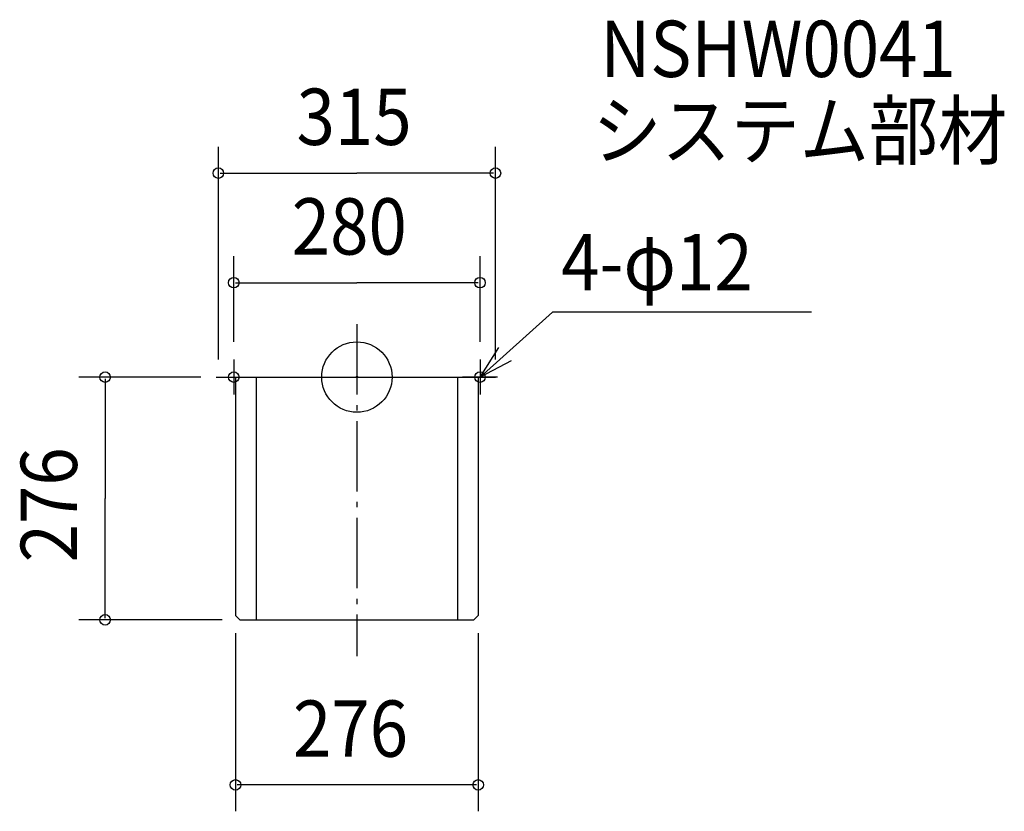
# Model space of a CAD drawing. Extents: x -383 to 736, y -494 to 406.
import ezdxf

# ---------------------------------------------------------------- set-up
doc = ezdxf.new("R2010")
doc.units = 0
doc.header["$LTSCALE"] = 20
doc.header["$PDMODE"] = 3
doc.header["$PDSIZE"] = -2
doc.linetypes.add('DASHDOT', pattern=[5.5, 4, -0.6, 0.3, -0.6])
for name, color, linetype in [('ARRANGE', 1, 'CONTINUOUS'), ('BASIS', 6, 'DASHDOT'), ('DETAIL', 5, 'CONTINUOUS'), ('ETC', 61, 'CONTINUOUS'), ('FIX', 11, 'CONTINUOUS'), ('NOTE', 4, 'CONTINUOUS'), ('OUTLINE', 3, 'CONTINUOUS'), ('SIZE', 30, 'CONTINUOUS')]:
    doc.layers.add(name, color=color, linetype=linetype)
doc.styles.get("Standard").update_dxf_attribs({"font": 'SIMPLEX', "width": 0.9, "bigfont": 'BIGFONT'})

msp = doc.modelspace()

# ---------------------------------------------------------------- linework, layer by layer
at = {"layer": 'ARRANGE', "color": 1, "linetype": 'CONTINUOUS'}
msp.add_circle((0, 0), 40, dxfattribs=at)
msp.add_point((0, 0), dxfattribs=at)
at = {"layer": 'BASIS', "color": 6, "linetype": 'DASHDOT'}
msp.add_line((0, 60.007263), (0, -317.276231), dxfattribs=at)
at = {"layer": 'DETAIL', "color": 5}
for p, q in [((-157.5, 0), (157.5, 0)), ((-138, 0), (-138, -271)), ((-114.5, 0), (-114.5, -276)), ((114.5, 0), (114.5, -276)), ((138, 0), (138, -271)), ((-133, -276), (-138, -271)), ((-133, -276), (133, -276)), ((138, -271), (133, -276))]:
    msp.add_line(p, q, dxfattribs=at)
at = {"layer": 'FIX', "color": 11, "linetype": 'CONTINUOUS'}
for centre in [(-140, 0), (140, 0)]:
    msp.add_circle(centre, 6, dxfattribs=at)
at = {"layer": 'NOTE', "color": 4, "linetype": 'CONTINUOUS'}
for p, q in [((140, 0), (222.379858, 73.970562)), ((516.927159, 73.970562), (222.379858, 73.970562)), ((-140, 20), (-140, -20)), ((140, 20), (140, -20)), ((-160, 0), (-120, 0)), ((160, 0), (120, 0))]:
    msp.add_line(p, q, dxfattribs=at)
msp.add_lwpolyline([(175.5132, 18.406863), (140, 0), (161.551902, 33.697411)], dxfattribs=at)
at = {"layer": 'OUTLINE', "color": 3}
for p, q in [((-157.5, 0), (157.5, 0)), ((-138, 0), (-138, -271)), ((138, 0), (138, -271)), ((-133, -276), (-138, -271)), ((-133, -276), (133, -276)), ((138, -271), (133, -276))]:
    msp.add_line(p, q, dxfattribs=at)
at = {"layer": 'SIZE', "color": 30, "linetype": 'BYBLOCK'}
for p, q in [((-157.5, 20), (-157.5, 261.894815)), ((157.5, 20), (157.5, 261.894815)), ((-155.5, 231.894815), (0, 231.894815)), ((155.5, 231.894815), (0, 231.894815)), ((-140, 40), (-140, 137.272195)), ((140, 40), (140, 137.272195)), ((-138, 107.272195), (0, 107.272195)), ((138, 107.272195), (0, 107.272195)), ((-177.5, 0), (-316.247491, 0)), ((-286.247491, -2), (-286.247491, -138)), ((-286.247491, -274), (-286.247491, -138)), ((-153, -276), (-316.247491, -276)), ((-138, -291), (-138, -493.645684)), ((138, -291), (138, -493.645684)), ((136, -463.645684), (-136, -463.645684))]:
    msp.add_line(p, q, dxfattribs=at)
at = {"layer": 'SIZE', "color": 30, "linetype": 'CONTINUOUS'}
for centre in [(-157.5, 231.894815), (157.5, 231.894815), (-140, 107.272195), (140, 107.272195), (-286.247491, 0), (-286.247491, -276), (-138, -463.645684), (138, -463.645684)]:
    msp.add_circle(centre, 6, dxfattribs=at)

# ---------------------------------------------------------------- texts
at = {"layer": 'ETC', "color": 61, "linetype": 'CONTINUOUS', "width": 0.9}
for s, p in [('NSHW0041', (276.679393, 341.135395)), ('システム部材', (267.830905, 248.25633))]:
    msp.add_text(s, height=64, dxfattribs=at).set_placement(p)
at = {"layer": 'NOTE', "color": 4, "linetype": 'CONTINUOUS', "width": 0.9}
msp.add_text('4-φ12', height=64, dxfattribs=at).set_placement((232.223191, 98.650605))
at = {"layer": 'SIZE', "color": 30, "linetype": 'BYBLOCK', "width": 0.9}
for s, p in [('315', (-68.571429, 263.894815)), ('280', (-74.057143, 139.272195)), ('276', (-72.685714, -431.645684))]:
    msp.add_text(s, height=64, dxfattribs=at).set_placement(p)
msp.add_text('276', height=64, rotation=90, dxfattribs=at).set_placement((-318.247491, -210.685714))

doc.saveas('drawing.dxf')
